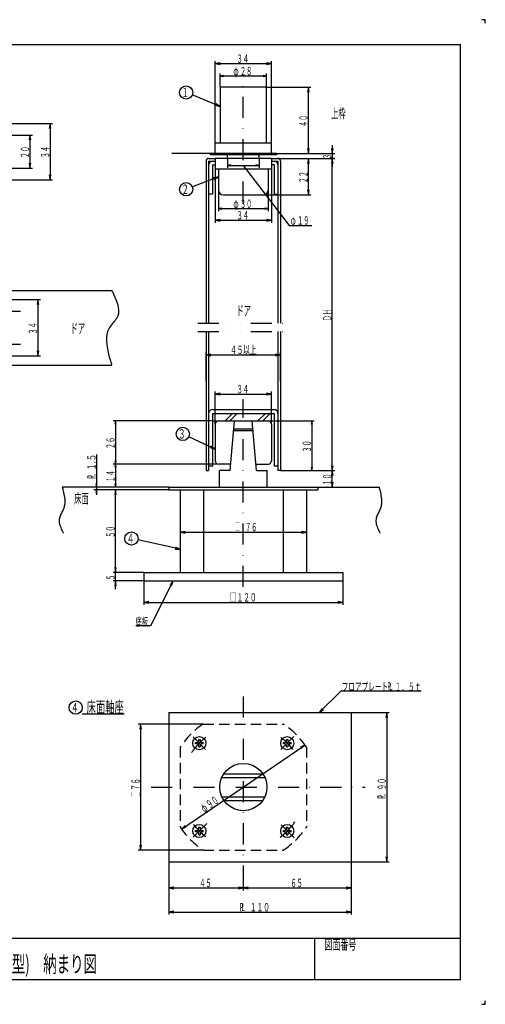
# Model space of a CAD drawing. Extents: x 0 to 841, y 0 to 594.
# Drawn here: x 560 to 841, y 0 to 594 of the extents above; entities that cross this region are included whole.
import ezdxf
from ezdxf.enums import TextEntityAlignment as Align

# ---------------------------------------------------------------- set-up
doc = ezdxf.new("R2010")
doc.units = 0
doc.header["$MEASUREMENT"] = 0
for name, pattern in [('DASHDOT', [25.4, 12.7, -6.35, 0, -6.35]), ('DASHED2', [9.525, 6.35, -3.175]), ('DIVIDE', [31.75, 12.7, -6.35, 0, -6.35, 0, -6.35])]:
    doc.linetypes.add(name, pattern=pattern)
doc.layers.get('0').update_dxf_attribs({"linetype": 'CONTINUOUS'})
for name, color, linetype in [('LAY-1', 3, 'CONTINUOUS'), ('LAY-10', 5, 'CONTINUOUS'), ('LAY-2', 3, 'CONTINUOUS'), ('LAY-3', 3, 'CONTINUOUS'), ('LAY-4', 3, 'CONTINUOUS'), ('LAY-5', 1, 'DASHDOT'), ('LAY-6', 2, 'CONTINUOUS'), ('LAY-9', 1, 'CONTINUOUS')]:
    doc.layers.add(name, color=color, linetype=linetype)
doc.styles.add('EXCADSTD', font='monotxt', dxfattribs={"bigfont": 'extfont'})

# ---------------------------------------------------------------- blocks, each defined once
blk = doc.blocks.new('SYM-1')
at = {"color": 2, "linetype": 'CONTINUOUS', "style": 'EXCADSTD', "width": 0.672}
for s, p, p2 in [('Ｐ', (-2.7, -1), (0.5, -1)), ('Ｌ', (-1.8, -0.9), (1.4, -0.9))]:
    blk.add_text(s, height=5, dxfattribs=at).set_placement(p, p2, align=Align.FIT)
blk = doc.blocks.new('SYM-5')
at = {"color": 1, "linetype": 'CONTINUOUS'}
blk.add_line((4, -3.7), (29.3, -3.7), dxfattribs=at)
blk.add_circle((0, 0), 4, dxfattribs=at)
at = {"color": 2, "linetype": 'CONTINUOUS', "style": 'EXCADSTD'}
for s, height, width, p, p2 in [('４', 5.66, 0.84, (-2.83, -2.83), (1.7, -2.83)), ('床面軸座', 7, 0.672, (6.6, -3.2), (29, -3.2))]:
    blk.add_text(s, height=height, dxfattribs=dict(at, width=width)).set_placement(p, p2, align=Align.FIT)

msp = doc.modelspace()

# ---------------------------------------------------------------- linework, layer by layer
at = {"layer": 'LAY-1', "color": 3, "linetype": 'CONTINUOUS'}
for p, q in [((709.08, 553.26), (681.08, 553.26)), ((681.08, 553.26), (681.08, 519.71)), ((709.08, 519.71), (709.08, 553.26)), ((678.08, 513.31), (678.08, 519.71)), ((678.08, 519.71), (712.08, 519.71)), ((712.08, 513.31), (712.08, 519.71)), ((715.08, 513.31), (675.08, 513.31)), ((675.08, 513.31), (675.08, 512.51)), ((715.08, 512.51), (675.08, 512.51)), ((685.58, 510.31), (685.58, 512.51)), ((704.58, 510.31), (704.58, 512.51)), ((715.08, 513.31), (715.08, 512.51))]:
    msp.add_line(p, q, dxfattribs=at)
at = {"layer": 'LAY-10', "color": 1, "linetype": 'CONTINUOUS'}
for p, q in [((841, 594), (839, 594)), ((841, 592), (841, 594)), ((738, 40), (738, 15)), ((839, 0), (841, 0)), ((841, 0), (841, 2))]:
    msp.add_line(p, q, dxfattribs=at)
at = {"layer": 'LAY-10', "color": 5, "linetype": 'CONTINUOUS'}
for p, q in [((15, 579), (826, 579)), ((826, 15), (826, 579)), ((15, 40), (826, 40)), ((15, 15), (826, 15))]:
    msp.add_line(p, q, dxfattribs=at)
at = {"layer": 'LAY-2', "color": 3, "linetype": 'CONTINUOUS'}
for p, q in [((712.08, 510.31), (678.08, 510.31)), ((678.08, 510.31), (678.08, 503.81)), ((712.08, 510.31), (712.08, 503.81)), ((712.08, 503.81), (678.08, 503.81)), ((680.08, 503.81), (680.08, 491.31)), ((710.08, 503.81), (710.08, 491.31)), ((683.08, 488.31), (707.08, 488.31))]:
    msp.add_line(p, q, dxfattribs=at)
for centre, start, end in [((683.08, 491.31), 180.00002, 270), ((707.08, 491.31), 270, 359.99998)]:
    msp.add_arc(centre, 3, start, end, dxfattribs=at)
at = {"layer": 'LAY-3', "color": 3, "linetype": 'CONTINUOUS'}
for p, q in [((680.08, 351.95), (710.08, 351.95)), ((678.08, 349.95), (678.08, 327.95)), ((712.08, 349.95), (712.08, 327.95)), ((687.43, 325.95), (680.08, 325.95)), ((702.73, 325.95), (710.08, 325.95))]:
    msp.add_line(p, q, dxfattribs=at)
for centre, start, end in [((680.08, 349.95), 89.99998, 180.00002), ((710.08, 349.95), 0, 89.99998), ((680.08, 327.95), 180.00002, 270), ((710.08, 327.95), 270, 359.99998)]:
    msp.add_arc(centre, 2, start, end, dxfattribs=at)
at = {"layer": 'LAY-4', "color": 3, "linetype": 'CONTINUOUS'}
for p, q in [((687.08, 321.95), (689.7, 351.95)), ((703.08, 321.95), (700.45, 351.95)), ((689.2, 346.25), (700.95, 346.25)), ((700.89, 346.95), (689.27, 346.95)), ((680.79, 311.95), (680.79, 321.95)), ((687.08, 321.95), (680.79, 321.95)), ((703.08, 321.95), (709.37, 321.95)), ((709.37, 311.95), (709.37, 321.95)), ((650.08, 311.95), (740.08, 311.95)), ((650.08, 311.95), (650.08, 310.45)), ((650.08, 310.45), (740.08, 310.45)), ((657.08, 310.45), (657.08, 260.45)), ((671.08, 310.45), (671.08, 260.45)), ((719.08, 310.45), (719.08, 260.45)), ((733.08, 310.45), (733.08, 260.45)), ((740.08, 311.95), (740.08, 310.45)), ((635.08, 260.45), (755.08, 260.45)), ((635.08, 260.45), (635.08, 255.45)), ((635.08, 255.45), (755.08, 255.45)), ((755.08, 260.45), (755.08, 255.45)), ((650.08, 176.05), (650.08, 86.05)), ((650.08, 176.05), (760.08, 176.05)), ((760.08, 176.05), (760.08, 86.05)), ((666.28, 157.17), (666.28, 157.96)), ((666.28, 157.96), (667.18, 157.96)), ((667.18, 157.17), (666.28, 157.17)), ((668.17, 159.85), (668.96, 159.85)), ((668.17, 158.95), (668.17, 159.85)), ((668.17, 155.29), (668.17, 156.18)), ((668.17, 155.29), (668.96, 155.29)), ((668.96, 159.85), (668.96, 158.95)), ((668.96, 156.18), (668.96, 155.29)), ((669.95, 157.96), (670.84, 157.96)), ((670.84, 157.17), (669.95, 157.17)), ((670.84, 157.17), (670.84, 157.96)), ((719.32, 157.17), (719.32, 157.96)), ((719.32, 157.96), (720.21, 157.96)), ((720.21, 157.17), (719.32, 157.17)), ((721.2, 159.85), (721.99, 159.85)), ((721.2, 158.95), (721.2, 159.85)), ((721.2, 155.29), (721.2, 156.18)), ((721.2, 155.29), (721.99, 155.29)), ((721.99, 159.85), (721.99, 158.95)), ((721.99, 156.18), (721.99, 155.29)), ((722.98, 157.96), (723.87, 157.96)), ((723.87, 157.17), (722.98, 157.17)), ((723.87, 157.17), (723.87, 157.96)), ((682.06, 136.85), (708.09, 136.85)), ((683.29, 139.05), (706.87, 139.05)), ((682.06, 125.25), (708.09, 125.25)), ((683.29, 123.05), (706.87, 123.05)), ((666.28, 104.14), (666.28, 104.93)), ((666.28, 104.93), (667.18, 104.93)), ((667.18, 104.14), (666.28, 104.14)), ((668.17, 106.81), (668.96, 106.81)), ((668.17, 105.92), (668.17, 106.81)), ((668.17, 102.26), (668.17, 103.15)), ((668.17, 102.26), (668.96, 102.26)), ((668.96, 106.81), (668.96, 105.92)), ((668.96, 103.15), (668.96, 102.26)), ((669.95, 104.93), (670.84, 104.93)), ((670.84, 104.14), (669.95, 104.14)), ((670.84, 104.14), (670.84, 104.93)), ((719.32, 104.14), (719.32, 104.93)), ((719.32, 104.93), (720.21, 104.93)), ((720.21, 104.14), (719.32, 104.14)), ((721.2, 106.81), (721.99, 106.81)), ((721.2, 105.92), (721.2, 106.81)), ((721.2, 102.26), (721.2, 103.15)), ((721.2, 102.26), (721.99, 102.26)), ((721.99, 106.81), (721.99, 105.92)), ((721.99, 103.15), (721.99, 102.26)), ((722.98, 104.93), (723.87, 104.93)), ((723.87, 104.14), (722.98, 104.14)), ((723.87, 104.14), (723.87, 104.93)), ((650.08, 86.05), (760.08, 86.05))]:
    msp.add_line(p, q, dxfattribs=at)
at = {"layer": 'LAY-4', "color": 3, "linetype": 'DASHED2'}
for p, q in [((670.97, 169.05), (719.18, 169.05)), ((657.08, 155.16), (657.08, 106.95)), ((733.08, 155.16), (733.08, 106.95)), ((670.97, 93.05), (719.18, 93.05))]:
    msp.add_line(p, q, dxfattribs=at)
at = {"layer": 'LAY-4', "color": 3, "linetype": 'CONTINUOUS'}
for centre, radius in [((668.56, 157.57), 3.96), ((721.59, 157.57), 3.96), ((695.08, 131.05), 14.25), ((668.56, 104.54), 3.96), ((721.59, 104.54), 3.96)]:
    msp.add_circle(centre, radius, dxfattribs=at)
at = {"layer": 'LAY-4', "color": 3, "linetype": 'DASHED2'}
for start, end in [(122.38754, 147.61246), (32.38754, 57.61246), (212.38754, 237.61246), (302.38754, 327.61246)]:
    msp.add_arc((695.08, 131.05), 45, start, end, dxfattribs=at)
at = {"layer": 'LAY-4', "color": 3, "linetype": 'CONTINUOUS'}
for centre, start, end in [((667.18, 158.95), 270, 359.99998), ((667.18, 156.18), 0, 89.99998), ((669.95, 158.95), 180.00002, 270), ((669.95, 158.95), 180.00002, 270), ((669.95, 156.18), 89.99998, 180.00002), ((669.95, 156.18), 89.99998, 180.00002), ((720.21, 158.95), 270, 359.99998), ((720.21, 156.18), 0, 89.99998), ((722.98, 158.95), 180.00002, 270), ((722.98, 158.95), 180.00002, 270), ((722.98, 156.18), 89.99998, 180.00002), ((722.98, 156.18), 89.99998, 180.00002), ((667.18, 105.92), 270, 359.99998), ((667.18, 103.15), 0, 89.99998), ((669.95, 105.92), 180.00002, 270), ((669.95, 105.92), 180.00002, 270), ((669.95, 103.15), 89.99998, 180.00002), ((669.95, 103.15), 89.99998, 180.00002), ((720.21, 105.92), 270, 359.99998), ((720.21, 103.15), 0, 89.99998), ((722.98, 105.92), 180.00002, 270), ((722.98, 105.92), 180.00002, 270), ((722.98, 103.15), 89.99998, 180.00002), ((722.98, 103.15), 89.99998, 180.00002)]:
    msp.add_arc(centre, 0.99, start, end, dxfattribs=at)
at = {"layer": 'LAY-5', "color": 1, "linetype": 'DASHDOT'}
for p, q in [((695.08, 483.7), (695.08, 560.71)), ((695.08, 251.8), (695.08, 365)), ((695.08, 185.7), (695.08, 74)), ((672.37, 153.77), (664.82, 161.32)), ((717.66, 153.64), (725.61, 161.59)), ((639.5, 131.05), (768.5, 131.05)), ((664.81, 100.79), (673.01, 108.99)), ((717.87, 108.27), (725.72, 100.42))]:
    msp.add_line(p, q, dxfattribs=at)
for start, end in [(126.89159, 149.06087), (37.30751, 53.02575), (216.9533, 233.0519), (306.42185, 328.67709)]:
    msp.add_arc((695.08, 131.05), 37.5, start, end, dxfattribs=at)
at = {"layer": 'LAY-6', "color": 1, "linetype": 'CONTINUOUS'}
for p, q in [((678.08, 519.71), (678.08, 569)), ((681.08, 568), (678.08, 567.5)), ((678.08, 567.5), (712.08, 567.5)), ((678.08, 567.5), (681.08, 567)), ((712.08, 567.5), (709.08, 568)), ((709.08, 567), (712.08, 567.5)), ((712.08, 519.71), (712.08, 569)), ((681.08, 553.76), (681.08, 561.5)), ((683.08, 560.33), (681.08, 560)), ((709.08, 560), (681.08, 560)), ((681.08, 560), (683.08, 559.67)), ((709.08, 560), (707.08, 560.33)), ((707.08, 559.67), (709.08, 560)), ((709.08, 553.76), (709.08, 561.5)), ((709.08, 553.26), (735.8, 553.26)), ((734.3, 553.26), (733.8, 550.26)), ((734.3, 513.31), (734.3, 553.26)), ((734.8, 550.26), (734.3, 553.26)), ((678.11, 542.38), (681.08, 541.7)), ((681.08, 541.7), (678.49, 543.3)), ((544.72, 531.43), (580.1, 531.43)), ((578.6, 531.43), (578.1, 528.43)), ((578.6, 531.43), (578.6, 497.43)), ((579.1, 528.43), (578.6, 531.43)), ((539.72, 524.43), (567.9, 524.43)), ((566.4, 524.43), (565.9, 521.43)), ((566.4, 524.43), (566.4, 504.43)), ((566.9, 521.43), (566.4, 524.43)), ((748.7, 518.31), (748.7, 505.31)), ((715.1, 513.31), (736, 513.31)), ((733.8, 516.31), (734.3, 513.31)), ((734.3, 513.31), (734.8, 516.31)), ((743.9, 513.31), (750.2, 513.31)), ((748.2, 516.31), (748.7, 513.31)), ((748.7, 513.31), (749.2, 516.31)), ((565.9, 507.43), (566.4, 504.43)), ((566.4, 504.43), (566.9, 507.43)), ((685.58, 509.81), (685.58, 504.6)), ((687.58, 506.43), (685.58, 506.1)), ((685.58, 506.1), (704.58, 506.1)), ((685.58, 506.1), (687.58, 505.77)), ((704.58, 506.1), (702.58, 506.43)), ((702.58, 505.77), (704.58, 506.1)), ((704.58, 509.81), (704.58, 504.6)), ((712.08, 510.31), (735.8, 510.31)), ((734.3, 510.31), (733.8, 507.31)), ((734.3, 488.31), (734.3, 510.31)), ((734.8, 507.31), (734.3, 510.31)), ((735.8, 510.31), (750.2, 510.31)), ((735.8, 510.31), (750.2, 510.31)), ((750.2, 510.31), (747.2, 510.31)), ((748.7, 510.31), (748.2, 507.31)), ((748.7, 510.31), (748.2, 507.31)), ((749.2, 507.31), (748.7, 510.31)), ((748.7, 321.95), (748.7, 510.31)), ((749.2, 507.31), (748.7, 510.31)), ((539.72, 504.43), (567.9, 504.43)), ((578.1, 500.43), (578.6, 497.43)), ((578.6, 497.43), (579.1, 500.43)), ((680.08, 499.1), (677.1, 498.5)), ((677.45, 497.57), (680.08, 499.1)), ((678.08, 503.81), (678.08, 471.5)), ((712.08, 503.81), (712.08, 471.5)), ((544.72, 497.43), (580.1, 497.43)), ((680.08, 490.81), (680.08, 478.5)), ((707.08, 488.31), (735.8, 488.31)), ((710.08, 490.81), (710.08, 478.5)), ((733.8, 491.31), (734.3, 488.31)), ((734.3, 488.31), (734.8, 491.31)), ((682.08, 480.33), (680.08, 480)), ((680.08, 480), (710.08, 480)), ((680.08, 480), (682.08, 479.67)), ((710.08, 480), (708.08, 480.33)), ((708.08, 479.67), (710.08, 480)), ((681.08, 473.5), (678.08, 473)), ((678.08, 473), (712.08, 473)), ((678.08, 473), (681.08, 472.5)), ((712.08, 473), (709.08, 473.5)), ((709.08, 472.5), (712.08, 473)), ((544.72, 425.16), (572.7, 425.16)), ((571.2, 425.16), (570.7, 422.16)), ((571.2, 425.16), (571.2, 391.16)), ((571.7, 422.16), (571.2, 425.16)), ((539.72, 418.16), (560.8, 418.16)), ((539.72, 398.16), (560.8, 398.16)), ((570.7, 394.16), (571.2, 391.16)), ((571.2, 391.16), (571.7, 394.16)), ((672.58, 375.9), (672.58, 393.3)), ((675.58, 392.3), (672.58, 391.8)), ((717.58, 391.8), (714.58, 392.3)), ((717.58, 375.9), (717.58, 393.3)), ((544.72, 391.16), (572.7, 391.16)), ((672.58, 391.8), (717.58, 391.8)), ((672.58, 391.8), (675.58, 391.3)), ((714.58, 391.3), (717.58, 391.8)), ((678.08, 349.95), (678.08, 369.6)), ((681.08, 368.6), (678.08, 368.1)), ((712.08, 368.1), (709.08, 368.6)), ((712.08, 349.95), (712.08, 369.6)), ((678.08, 368.1), (712.08, 368.1)), ((678.08, 368.1), (681.08, 367.6)), ((709.08, 367.6), (712.08, 368.1)), ((675.98, 351.95), (616.5, 351.95)), ((618, 351.95), (617.67, 349.95)), ((618, 351.95), (618, 325.95)), ((618.33, 349.95), (618, 351.95)), ((714.18, 351.95), (737.9, 351.95)), ((736.4, 351.95), (736.07, 349.95)), ((736.4, 351.95), (736.4, 321.95)), ((736.73, 349.95), (736.4, 351.95)), ((675.15, 335.82), (678.08, 335)), ((678.08, 335), (675.57, 336.72)), ((606.5, 331.7), (606.5, 307.45)), ((617.67, 327.95), (618, 325.95)), ((618, 325.95), (618.33, 327.95)), ((679.58, 325.95), (616.5, 325.95)), ((618, 325.95), (617.67, 323.95)), ((618, 325.95), (618, 311.95)), ((618.33, 323.95), (618, 325.95)), ((717.58, 321.95), (735.6, 321.95)), ((735.6, 321.95), (750.2, 321.95)), ((736.07, 323.95), (736.4, 321.95)), ((736.4, 321.95), (736.73, 323.95)), ((748.2, 324.95), (748.7, 321.95)), ((748.7, 321.95), (748.2, 318.95)), ((748.7, 321.95), (749.2, 324.95)), ((748.7, 311.95), (748.7, 321.95)), ((749.2, 318.95), (748.7, 321.95)), ((748.2, 314.95), (748.7, 311.95)), ((748.7, 311.95), (749.2, 314.95)), ((649.58, 310.45), (605, 310.45)), ((606.17, 313.95), (606.5, 311.95)), ((606.5, 310.45), (606.17, 308.45)), ((606.5, 311.95), (606.83, 313.95)), ((606.83, 308.45), (606.5, 310.45)), ((650.1, 311.95), (616.5, 311.95)), ((650.08, 310.45), (616.5, 310.45)), ((618, 310.45), (617.5, 307.45)), ((617.67, 313.95), (618, 311.95)), ((618, 311.95), (618.33, 313.95)), ((618, 260.45), (618, 310.45)), ((618.5, 307.45), (618, 310.45)), ((740.08, 311.95), (750.2, 311.95)), ((657.08, 286.3), (657.08, 283.3)), ((660.08, 285.3), (657.08, 284.8)), ((733.08, 284.8), (730.08, 285.3)), ((733.08, 285.9), (733.08, 283.3)), ((657.08, 284.8), (733.08, 284.8)), ((657.08, 284.8), (660.08, 284.3)), ((730.08, 284.3), (733.08, 284.8)), ((654.04, 274.66), (657.08, 274.5)), ((657.08, 274.5), (654.26, 275.63)), ((617.5, 263.45), (618, 260.45)), ((617.5, 263.45), (618, 260.45)), ((618, 250.45), (618, 265.45)), ((618, 260.45), (618.5, 263.45)), ((618, 260.45), (618.5, 263.45)), ((635.08, 260.45), (616.5, 260.45)), ((635.08, 255.45), (616.5, 255.45)), ((618, 255.45), (617.5, 252.45)), ((618.5, 252.45), (618, 255.45)), ((635.08, 255.45), (635.08, 241)), ((652.7, 255.45), (650.91, 252.99)), ((651.8, 252.54), (652.7, 255.45)), ((755.08, 255.45), (755.08, 241)), ((638.08, 243), (635.08, 242.5)), ((635.08, 242.5), (755.08, 242.5)), ((635.08, 242.5), (638.08, 242)), ((755.08, 242.5), (752.08, 243)), ((752.08, 242), (755.08, 242.5)), ((742.67, 178.52), (740.9, 176.05)), ((740.9, 176.05), (743.38, 177.81)), ((760.08, 176.05), (783.1, 176.05)), ((781.6, 176.05), (781.1, 173.05)), ((781.6, 176.05), (781.6, 86.05)), ((782.1, 173.05), (781.6, 176.05)), ((670.97, 169.05), (631.6, 169.05)), ((633.1, 169.05), (632.6, 166.05)), ((633.1, 169.05), (633.1, 93.05)), ((633.6, 166.05), (633.1, 169.05)), ((657.9, 105.7), (732.26, 156.41)), ((732.26, 156.41), (729.5, 155.13)), ((730.06, 154.3), (732.26, 156.41)), ((660.1, 107.8), (657.9, 105.7)), ((657.9, 105.7), (660.66, 106.98)), ((632.6, 96.05), (633.1, 93.05)), ((633.1, 93.05), (633.6, 96.05)), ((670.97, 93.05), (631.6, 93.05)), ((650.08, 86.05), (650.08, 68.7)), ((650.08, 86.05), (650.08, 54.1)), ((760.08, 86.05), (783.1, 86.05)), ((760.08, 86.05), (760.08, 68.7)), ((760.08, 86.05), (760.08, 54.1)), ((781.1, 89.05), (781.6, 86.05)), ((781.6, 86.05), (782.1, 89.05)), ((695.08, 74), (695.08, 68.7)), ((653.08, 70.7), (650.08, 70.2)), ((650.08, 70.2), (695.08, 70.2)), ((650.08, 70.2), (653.08, 69.7)), ((695.08, 70.2), (692.08, 70.7)), ((692.08, 69.7), (695.08, 70.2)), ((698.08, 70.7), (695.08, 70.2)), ((695.08, 70.2), (760.08, 70.2)), ((695.08, 70.2), (698.08, 69.7)), ((760.08, 70.2), (757.08, 70.7)), ((757.08, 69.7), (760.08, 70.2)), ((653.08, 56.1), (650.08, 55.6)), ((650.08, 55.6), (760.08, 55.6)), ((650.08, 55.6), (653.08, 55.1)), ((760.08, 55.6), (757.08, 56.1)), ((757.08, 55.1), (760.08, 55.6))]:
    msp.add_line(p, q, dxfattribs=at)
at = {"layer": 'LAY-6', "color": 1, "linetype": 'CONTINUOUS', "flags": 128}
for points in [[(681.08, 541.7), (664.3, 548.58)], [(695.08, 506.1), (722.7, 469.9), (736.4, 469.9)], [(680.08, 499.1), (664.34, 493.12)], [(678.08, 335), (662.22, 342.41)], [(657.08, 274.5), (631.51, 280.14)], [(652.7, 255.45), (639.1, 228.3), (630.2, 228.3)], [(740.9, 176.05), (754, 189.1), (802.4, 189.1)]]:
    msp.add_lwpolyline(points, dxfattribs=at)
at = {"layer": 'LAY-6', "color": 1, "linetype": 'CONTINUOUS'}
for centre in [(660.6, 550.1), (660.6, 491.7), (658.6, 344.1), (627.6, 281)]:
    msp.add_circle(centre, 4, dxfattribs=at)
at = {"layer": 'LAY-9', "color": 1, "linetype": 'CONTINUOUS'}
for p, q in [((675.1, 513.31), (652, 513.31)), ((718.7, 513.31), (743.9, 513.31)), ((672.58, 508.71), (672.58, 410.9)), ((674.18, 510.31), (678.08, 510.31)), ((674.18, 508.71), (678.08, 508.71)), ((674.18, 508.71), (674.18, 410.9)), ((676.48, 506.41), (676.48, 488.71)), ((676.48, 506.41), (678.08, 506.41)), ((712.08, 508.71), (715.98, 508.71)), ((713.68, 506.41), (712.08, 506.41)), ((713.68, 506.41), (713.68, 488.71)), ((714.7, 510.31), (715.98, 510.31)), ((715.98, 508.71), (715.98, 410.9)), ((717.58, 508.71), (717.58, 410.9)), ((676.48, 488.71), (674.18, 488.71)), ((713.68, 488.71), (715.98, 488.71)), ((354.1, 430.66), (615.7, 430.66)), ((672.58, 405.9), (672.58, 321.95)), ((674.18, 405.9), (674.18, 321.95)), ((715.98, 405.9), (715.98, 321.95)), ((717.58, 405.9), (717.58, 321.95)), ((354.1, 385.66), (615.7, 385.66)), ((676.48, 358.75), (713.68, 358.75)), ((676.48, 356.45), (713.68, 356.45)), ((676.48, 356.45), (676.48, 324.75)), ((677.08, 356.38), (677.15, 356.45)), ((684.13, 351.95), (688.63, 356.45)), ((686.96, 351.95), (691.46, 356.45)), ((703.93, 351.95), (708.43, 356.45)), ((706.76, 351.95), (711.26, 356.45)), ((713.68, 356.45), (713.68, 324.75)), ((676.48, 351.95), (713.68, 351.95)), ((672.58, 321.95), (674.18, 321.95)), ((676.48, 324.75), (674.18, 324.75)), ((715.98, 324.75), (713.68, 324.75)), ((717.58, 321.95), (715.98, 321.95)), ((636.7, 311.95), (585.93, 311.95)), ((740, 311.95), (776.93, 311.95))]:
    msp.add_line(p, q, dxfattribs=at)
at = {"layer": 'LAY-9', "color": 1, "linetype": 'DIVIDE'}
for p, q in [((667.6, 410.9), (724.5, 410.9)), ((667.6, 405.9), (724.5, 405.9))]:
    msp.add_line(p, q, dxfattribs=at)
at = {"layer": 'LAY-9', "color": 1, "linetype": 'CONTINUOUS', "flags": 128}
for points in [[(615.7, 430.66), (615.81, 430.47), (616.11, 429.92), (616.55, 429.08), (617.09, 427.98), (617.68, 426.68), (618.28, 425.22), (618.85, 423.67), (619.34, 422.06), (619.71, 420.44), (619.91, 418.87), (619.9, 417.4), (619.75, 416.47), (619.5, 415.59), (619.15, 414.77), (618.73, 414), (618.25, 413.26), (617.73, 412.55), (617.18, 411.87), (616.61, 411.2), (616.05, 410.54), (615.51, 409.87), (615, 409.2), (614.47, 408.4), (614, 407.58), (613.6, 406.73), (613.27, 405.85), (612.99, 404.92), (612.79, 403.96), (612.64, 402.95), (612.56, 401.9), (612.54, 400.79), (612.59, 399.63), (612.7, 398.4), (612.91, 396.87), (613.18, 395.3), (613.51, 393.71), (613.87, 392.16), (614.24, 390.68), (614.61, 389.32), (614.95, 388.11), (615.25, 387.1), (615.49, 386.33), (615.64, 385.83), (615.7, 385.66)], [(585.93, 311.95), (585.96, 311.83), (586.05, 311.51), (586.18, 311.01), (586.34, 310.36), (586.53, 309.58), (586.72, 308.7), (586.92, 307.75), (587.09, 306.76), (587.25, 305.75), (587.36, 304.75), (587.43, 303.8), (587.44, 303.07), (587.41, 302.38), (587.36, 301.73), (587.26, 301.1), (587.14, 300.51), (586.99, 299.94), (586.82, 299.38), (586.63, 298.85), (586.41, 298.32), (586.18, 297.81), (585.93, 297.3), (585.65, 296.76), (585.38, 296.21), (585.1, 295.66), (584.84, 295.1), (584.6, 294.52), (584.39, 293.92), (584.22, 293.3), (584.1, 292.65), (584.04, 291.97), (584.05, 291.25), (584.13, 290.5), (584.28, 289.74), (584.49, 288.97), (584.75, 288.19), (585.04, 287.44), (585.34, 286.72), (585.64, 286.06), (585.92, 285.48), (586.16, 284.99), (586.35, 284.62), (586.48, 284.38), (586.53, 284.3)], [(776.93, 311.95), (776.96, 311.83), (777.05, 311.51), (777.18, 311.01), (777.34, 310.36), (777.53, 309.58), (777.72, 308.7), (777.92, 307.75), (778.09, 306.76), (778.25, 305.75), (778.36, 304.75), (778.43, 303.8), (778.44, 303.07), (778.41, 302.38), (778.36, 301.73), (778.26, 301.1), (778.14, 300.51), (777.99, 299.94), (777.82, 299.38), (777.63, 298.85), (777.41, 298.32), (777.18, 297.81), (776.93, 297.3), (776.65, 296.76), (776.38, 296.21), (776.1, 295.66), (775.84, 295.1), (775.6, 294.52), (775.39, 293.93), (775.22, 293.3), (775.1, 292.65), (775.04, 291.97), (775.05, 291.25), (775.13, 290.5), (775.28, 289.74), (775.49, 288.97), (775.75, 288.19), (776.04, 287.44), (776.34, 286.72), (776.64, 286.06), (776.92, 285.48), (777.16, 284.99), (777.35, 284.62), (777.48, 284.38), (777.53, 284.3)]]:
    msp.add_lwpolyline(points, dxfattribs=at)
at = {"layer": 'LAY-9', "color": 1, "linetype": 'CONTINUOUS'}
for centre, radius, start, end in [((674.18, 508.71), 1.6, 90, 180), ((676.48, 506.41), 2.3, 90, 180), ((713.68, 506.41), 2.3, 0, 90), ((715.98, 508.71), 1.6, 0, 90), ((676.48, 356.45), 2.3, 90, 180), ((713.68, 356.45), 2.3, 0, 90)]:
    msp.add_arc(centre, radius, start, end, dxfattribs=at)

# ---------------------------------------------------------------- block references
at = {"layer": 'LAY-6', "color": 0, "linetype": 'CONTINUOUS', "rotation": 90.00000000000004}
for p in [(605, 319.3), (779.9, 126.2)]:
    msp.add_blockref('SYM-1', p, dxfattribs=at)
at = {"layer": 'LAY-6', "color": 0, "linetype": 'CONTINUOUS'}
for name, p in [('SYM-1', (784.2, 190.3)), ('SYM-5', (594, 179)), ('SYM-1', (695.2, 57.1))]:
    msp.add_blockref(name, p, dxfattribs=at)

# ---------------------------------------------------------------- texts
at = {"layer": 'LAY-10', "color": 4, "linetype": 'CONTINUOUS', "style": 'EXCADSTD', "width": 0.672}
msp.add_text('図面番号', height=6, dxfattribs=at).set_placement((744, 33), (763.2, 33), align=Align.FIT)
at = {"layer": 'LAY-10', "color": 2, "linetype": 'CONTINUOUS', "style": 'EXCADSTD', "width": 0.655621}
msp.add_text('ピボットヒンジ\u3000ＴＣ－１３０(本体埋込型)\u3000納まり図', height=10, dxfattribs=at).set_placement((406.83, 19.27), (606.83, 19.27), align=Align.FIT)
at = {"layer": 'LAY-6', "color": 2, "linetype": 'CONTINUOUS', "style": 'EXCADSTD'}
for s, height, width, p, p2 in [('３４', 5, 0.672, (691.08, 568), (698.41, 568)), ('φ', 5, 0.672, (689.08, 560.5), (692.28, 560.5)), ('２８', 5, 0.672, (693.08, 560.5), (700.41, 560.5)), ('１', 5.66, 0.84, (657.77, 547.27), (662.3, 547.27)), ('上枠', 6, 0.672, (748, 534.5), (756.8, 534.5)), ('２', 5.66, 0.84, (657.77, 488.87), (662.3, 488.87)), ('φ', 5, 0.672, (689.08, 480.5), (692.28, 480.5)), ('３０', 5, 0.672, (693.08, 480.5), (700.41, 480.5)), ('３４', 5, 0.672, (691.08, 473.5), (698.41, 473.5)), ('１９', 5, 0.672, (727.55, 470.4), (734.88, 470.4)), ('φ', 5, 0.672, (723.55, 470.4), (726.75, 470.4)), ('ドア', 6, 0.672, (690.9, 415.5), (699.7, 415.5)), ('ドア', 6, 0.672, (590.9, 404.7), (599.7, 404.7)), ('４５以上', 5, 0.672, (687.08, 392.3), (703.08, 392.3)), ('３４', 5, 0.672, (691.08, 368.6), (698.41, 368.6)), ('３', 5.66, 0.84, (655.77, 341.27), (660.3, 341.27)), ('床面', 6, 0.672, (593.1, 302.1), (601.9, 302.1)), ('□', 5, 0.672, (690.06, 285.6), (693.26, 285.6)), ('７６', 5, 0.672, (696.18, 285.4), (703.51, 285.4)), ('４', 5.66, 0.84, (624.77, 278.17), (629.3, 278.17)), ('^J□１２０', 5, 0.55808, (687.08, 243), (703.08, 243)), ('底板', 5, 0.672, (630.2, 228.3), (637.53, 228.3)), ('フロアプレート\u3000１．５ｔ', 5, 0.672, (754.4, 189.1), (802.4, 189.1)), ('４５', 5, 0.672, (668.58, 70.7), (675.91, 70.7)), ('６５', 5, 0.672, (723.58, 70.7), (730.91, 70.7)), ('１１０', 5, 0.672, (699.08, 56.1), (711.08, 56.1))]:
    msp.add_text(s, height=height, dxfattribs=dict(at, width=width)).set_placement(p, p2, align=Align.FIT)
for s, rotation, width, p, p2 in [('４０', 90, 0.672, (733.8, 529.29), (733.8, 536.62)), ('２０', 90, 0.672, (565.9, 510.43), (565.9, 517.76)), ('３４', 90, 0.672, (578.1, 510.43), (578.1, 517.76)), ('３', 90, 0.672, (748.2, 509.81), (748.2, 513.01)), ('２２', 90, 0.672, (733.8, 495.31), (733.8, 502.65)), ('ＤＨ', 90, 0.672, (748.2, 412.13), (748.2, 419.46)), ('３４', 90, 0.672, (570.7, 404.16), (570.7, 411.49)), ('２６', 90, 0.672, (617.5, 334.95), (617.5, 342.28)), ('３０', 90, 0.672, (735.9, 332.95), (735.9, 340.28)), ('１.５', 90, 0.595556, (606, 322.05), (606, 332.05)), ('１４', 90, 0.672, (617.5, 314.95), (617.5, 322.28)), ('１０', 90, 0.672, (748.2, 312.95), (748.2, 320.28)), ('５０', 90, 0.672, (617.5, 281.45), (617.5, 288.78)), ('５', 90, 0.672, (617.5, 255.95), (617.5, 259.15)), ('７６', 90, 0.672, (632.6, 129.05), (632.6, 136.38)), ('９０', 90, 0.672, (781.1, 129.25), (781.1, 136.58)), ('□', 90, 0.672, (632.6, 125.05), (632.6, 128.25)), ('９０', 34.29201, 0.672, (674.74, 117.84), (680.8, 121.97)), ('φ', 34.29201, 0.672, (671.44, 115.58), (674.08, 117.39))]:
    msp.add_text(s, height=5, rotation=rotation, dxfattribs=dict(at, width=width)).set_placement(p, p2, align=Align.FIT)
msp.add_text('^J', height=5, dxfattribs=at).set_placement((703.08, 243), (703.08, 243), align=Align.FIT)

doc.saveas('drawing.dxf')
